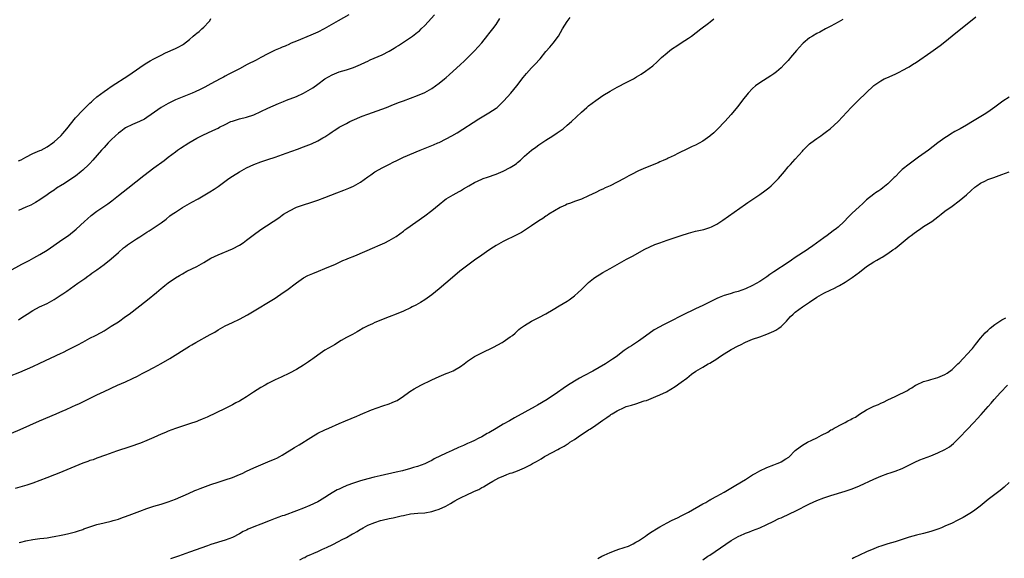
# Model space of a CAD drawing. Units: inches. Extents: x 2661000 to 2664000, y 1554000 to 1557000.
# Drawn here: x 2663263 to 2663540, y 1556178 to 1556330 of the extents above; entities that cross this region are included whole.
import ezdxf

# ---------------------------------------------------------------- set-up
doc = ezdxf.new("R2010")
doc.units = ezdxf.units.IN
doc.header["$MEASUREMENT"] = 0
doc.layers.add('LD26611554_10ft', color=52, linetype='Continuous')

msp = doc.modelspace()

# ---------------------------------------------------------------- linework, layer by layer
at = {"layer": 'LD26611554_10ft'}
for points, elevation in [([(2663260.38, 1556259), (2663263.91, 1556261), (2663265, 1556261.59), (2663265.95, 1556262.05), (2663267.27, 1556262.73), (2663269, 1556263.67), (2663271, 1556264.96), (2663275.46, 1556267.99), (2663277, 1556269.04), (2663279.21, 1556270.79), (2663281.54, 1556273), (2663282.3, 1556273.7), (2663283.38, 1556274.62), (2663285, 1556275.87), (2663288.04, 1556277.96), (2663289.2, 1556278.8), (2663291, 1556280.22), (2663293.65, 1556282.35), (2663298.12, 1556285.88), (2663301, 1556288.03), (2663303.87, 1556290.13), (2663304.94, 1556291), (2663307, 1556292.55), (2663307.62, 1556293), (2663308.45, 1556293.55), (2663310.75, 1556295), (2663313, 1556296.34), (2663314.76, 1556297.24), (2663317.53, 1556298.47), (2663319, 1556299.18), (2663319.4, 1556299.4), (2663321, 1556300.21), (2663322.61, 1556301), (2663323, 1556301.17), (2663325, 1556301.74), (2663327, 1556302.21), (2663329, 1556302.92), (2663333, 1556304.78), (2663335.93, 1556306.07), (2663337.33, 1556306.67), (2663338.17, 1556307), (2663341, 1556308.06), (2663343, 1556308.96), (2663344.31, 1556309.69), (2663345.56, 1556310.44), (2663347, 1556311.49), (2663349, 1556313), (2663351, 1556314.16), (2663353, 1556314.96), (2663355, 1556315.55), (2663355.85, 1556315.85), (2663357, 1556316.21), (2663359, 1556317.02), (2663360.33, 1556317.67), (2663361, 1556317.96), (2663361.7, 1556318.3), (2663365, 1556319.78), (2663367, 1556320.79), (2663368.42, 1556321.58), (2663369, 1556321.98), (2663369.64, 1556322.36), (2663373, 1556324.61), (2663373.55, 1556325), (2663375, 1556326.11), (2663375.48, 1556326.52), (2663375.98, 1556327), (2663377, 1556328), (2663377.94, 1556329), (2663379.73, 1556331)], 8090), ([(2663260.49, 1556229.51), (2663263.34, 1556230.66), (2663267, 1556232.26), (2663269, 1556233.17), (2663275, 1556235.99), (2663275.46, 1556236.22), (2663277, 1556237), (2663279.64, 1556238.36), (2663281, 1556239.13), (2663283, 1556240.21), (2663284.6, 1556241), (2663286.17, 1556241.83), (2663287, 1556242.3), (2663289, 1556243.55), (2663291, 1556244.85), (2663293, 1556246.26), (2663294.02, 1556247), (2663299.23, 1556251), (2663301.71, 1556253), (2663303, 1556254.12), (2663303.5, 1556254.51), (2663304.07, 1556255), (2663305, 1556255.74), (2663307, 1556257.13), (2663308.18, 1556257.82), (2663309, 1556258.32), (2663310.25, 1556259), (2663313, 1556260.38), (2663315, 1556261.5), (2663317, 1556262.66), (2663319, 1556263.65), (2663323, 1556265.3), (2663325, 1556266.35), (2663326.03, 1556267), (2663327, 1556267.7), (2663328.87, 1556269.13), (2663331, 1556270.69), (2663336.01, 1556273.99), (2663337, 1556274.74), (2663337.39, 1556275), (2663339, 1556276), (2663341, 1556276.95), (2663343, 1556277.62), (2663345, 1556278.26), (2663347, 1556278.96), (2663349, 1556279.7), (2663352.32, 1556281), (2663354.28, 1556281.72), (2663355.7, 1556282.3), (2663357, 1556282.89), (2663359, 1556284.03), (2663361, 1556285.46), (2663361.91, 1556286.09), (2663363, 1556286.86), (2663363.22, 1556287), (2663365, 1556288.01), (2663366.88, 1556289), (2663368.33, 1556289.67), (2663369, 1556290.01), (2663371.06, 1556291), (2663375.7, 1556293), (2663378.07, 1556293.93), (2663379, 1556294.28), (2663379.5, 1556294.5), (2663380.7, 1556295), (2663381, 1556295.13), (2663383, 1556296.13), (2663384.59, 1556297), (2663386.11, 1556297.89), (2663392.22, 1556301.78), (2663395, 1556303.42), (2663397, 1556304.77), (2663397.28, 1556305), (2663398.19, 1556305.81), (2663399.19, 1556306.81), (2663401.16, 1556309), (2663402.8, 1556311), (2663404.62, 1556313.38), (2663405.53, 1556314.47), (2663407, 1556316.06), (2663407.92, 1556317), (2663409.37, 1556318.63), (2663411, 1556320.65), (2663412.07, 1556321.93), (2663413.01, 1556323), (2663414.5, 1556325), (2663415.7, 1556327), (2663417, 1556329.13), (2663417.79, 1556330.21)], 8110), ([(2663261, 1556213.56), (2663263.41, 1556214.59), (2663268.85, 1556217), (2663273.55, 1556219), (2663275.46, 1556219.84), (2663276.15, 1556220.15), (2663278.14, 1556221), (2663279, 1556221.39), (2663280.09, 1556221.91), (2663281, 1556222.31), (2663285, 1556224.3), (2663287, 1556225.27), (2663290.79, 1556227), (2663293, 1556227.97), (2663295, 1556228.88), (2663296.42, 1556229.58), (2663297.73, 1556230.27), (2663299, 1556230.95), (2663301, 1556231.99), (2663303, 1556233.07), (2663305.46, 1556234.54), (2663311, 1556237.98), (2663311.65, 1556238.35), (2663312.72, 1556239), (2663316.79, 1556241.22), (2663318.05, 1556241.95), (2663319, 1556242.53), (2663321, 1556243.67), (2663323, 1556244.66), (2663325, 1556245.59), (2663327.22, 1556246.78), (2663331, 1556249.06), (2663332.23, 1556249.77), (2663335, 1556251.48), (2663337.28, 1556253), (2663338.29, 1556253.71), (2663341, 1556255.73), (2663343, 1556257.11), (2663344.23, 1556257.77), (2663345.6, 1556258.4), (2663347.17, 1556259), (2663349, 1556259.73), (2663351.95, 1556261), (2663354.01, 1556261.99), (2663355, 1556262.38), (2663355.42, 1556262.58), (2663357.34, 1556263.34), (2663363, 1556265.79), (2663363.86, 1556266.14), (2663365.78, 1556267), (2663367, 1556267.6), (2663369, 1556268.79), (2663371, 1556270.26), (2663371.41, 1556270.59), (2663371.98, 1556271), (2663377, 1556274.51), (2663379, 1556276.05), (2663381, 1556277.77), (2663382.6, 1556279), (2663383, 1556279.29), (2663385, 1556280.43), (2663386.65, 1556281.35), (2663387, 1556281.56), (2663387.88, 1556282.12), (2663389.36, 1556283), (2663391, 1556283.89), (2663393, 1556284.82), (2663393.43, 1556285), (2663394.57, 1556285.44), (2663397, 1556286.23), (2663399, 1556287.06), (2663401, 1556288.14), (2663402.33, 1556289), (2663402.72, 1556289.28), (2663403, 1556289.53), (2663403.83, 1556290.17), (2663405, 1556291.27), (2663407, 1556292.96), (2663408.19, 1556293.81), (2663409, 1556294.44), (2663409.84, 1556295), (2663411, 1556295.82), (2663412.91, 1556297), (2663414.17, 1556297.83), (2663415, 1556298.39), (2663415.82, 1556299), (2663417, 1556299.98), (2663418.17, 1556301), (2663421, 1556303.69), (2663422.46, 1556305), (2663423, 1556305.45), (2663425, 1556306.95), (2663427, 1556308.3), (2663429, 1556309.53), (2663431, 1556310.63), (2663431.75, 1556311), (2663433, 1556311.67), (2663435.55, 1556313), (2663436.47, 1556313.53), (2663437.71, 1556314.29), (2663439, 1556315.16), (2663441, 1556316.69), (2663442.22, 1556317.78), (2663443.49, 1556319), (2663445, 1556320.35), (2663445.82, 1556321), (2663446.5, 1556321.5), (2663447.72, 1556322.28), (2663449, 1556323.07), (2663451, 1556324.38), (2663451.88, 1556325), (2663454.51, 1556327), (2663456.66, 1556328.66), (2663457.09, 1556329), (2663458.13, 1556329.87)], 8120), ([(2663494.32, 1556329.68), (2663493, 1556328.89), (2663491, 1556327.77), (2663489.49, 1556327), (2663487.89, 1556326.11), (2663487, 1556325.7), (2663485.79, 1556325), (2663485, 1556324.5), (2663483.21, 1556323), (2663483, 1556322.82), (2663482.15, 1556321.85), (2663481.3, 1556321), (2663479.65, 1556319), (2663479.37, 1556318.63), (2663479, 1556318.18), (2663477.91, 1556317), (2663477, 1556316.09), (2663475.74, 1556315), (2663475.33, 1556314.67), (2663475, 1556314.43), (2663474.15, 1556313.85), (2663471, 1556311.92), (2663469.79, 1556311), (2663469, 1556310.26), (2663467.78, 1556309), (2663466.18, 1556307), (2663465.69, 1556306.32), (2663464.81, 1556305.19), (2663463.02, 1556303), (2663461.19, 1556301), (2663459.12, 1556298.88), (2663458.11, 1556297.89), (2663457.1, 1556297), (2663457, 1556296.91), (2663455, 1556295.49), (2663453, 1556294.42), (2663452.03, 1556293.97), (2663450.01, 1556293), (2663449, 1556292.49), (2663448.02, 1556292.02), (2663447, 1556291.5), (2663445.3, 1556290.7), (2663445, 1556290.58), (2663443.93, 1556290.07), (2663443, 1556289.68), (2663442.54, 1556289.46), (2663439, 1556288.02), (2663437, 1556287.16), (2663435, 1556286.15), (2663434.25, 1556285.75), (2663433, 1556285.06), (2663431, 1556284), (2663429, 1556283.02), (2663427.62, 1556282.38), (2663427, 1556282.07), (2663426.26, 1556281.74), (2663425, 1556281.1), (2663423, 1556280.13), (2663421, 1556279.26), (2663419, 1556278.55), (2663417.89, 1556278.11), (2663417, 1556277.82), (2663416.46, 1556277.54), (2663415.17, 1556277), (2663415, 1556276.92), (2663411.8, 1556275), (2663411.34, 1556274.66), (2663411, 1556274.46), (2663410.15, 1556273.85), (2663409, 1556273.15), (2663407, 1556271.76), (2663404.14, 1556269.86), (2663403, 1556269.3), (2663402.81, 1556269.19), (2663399, 1556267.35), (2663398.36, 1556267), (2663397, 1556266.21), (2663396.28, 1556265.72), (2663395, 1556264.9), (2663393, 1556263.54), (2663391, 1556262.13), (2663389.46, 1556261), (2663386.84, 1556259), (2663384.74, 1556257.26), (2663381, 1556254.03), (2663379, 1556252.39), (2663377.03, 1556250.97), (2663375.78, 1556250.22), (2663374.49, 1556249.51), (2663373.5, 1556249), (2663373, 1556248.76), (2663371, 1556247.84), (2663369.02, 1556246.98), (2663367, 1556246.17), (2663363, 1556244.63), (2663362.29, 1556244.29), (2663361, 1556243.72), (2663359.68, 1556243), (2663359.25, 1556242.75), (2663359, 1556242.57), (2663358.01, 1556241.99), (2663356.72, 1556241.28), (2663356.14, 1556241), (2663355, 1556240.4), (2663353.53, 1556239.53), (2663351.64, 1556238.36), (2663351, 1556238.02), (2663349, 1556236.85), (2663347, 1556235.48), (2663345.56, 1556234.44), (2663345, 1556234.01), (2663344.39, 1556233.61), (2663343, 1556232.64), (2663341, 1556231.45), (2663339, 1556230.42), (2663336.68, 1556229.32), (2663335, 1556228.5), (2663333, 1556227.46), (2663332.2, 1556227), (2663331, 1556226.34), (2663328.95, 1556225.05), (2663327, 1556223.78), (2663325.73, 1556223), (2663325, 1556222.57), (2663323.97, 1556222.03), (2663323, 1556221.47), (2663322.11, 1556221), (2663321, 1556220.46), (2663315.92, 1556218.08), (2663314.54, 1556217.46), (2663313.4, 1556217), (2663313, 1556216.85), (2663311, 1556216.16), (2663309, 1556215.53), (2663307, 1556214.85), (2663305, 1556214.08), (2663304.24, 1556213.76), (2663303, 1556213.24), (2663301, 1556212.33), (2663299, 1556211.46), (2663297.22, 1556210.78), (2663294.27, 1556209.74), (2663290.48, 1556208.48), (2663287.42, 1556207.42), (2663285, 1556206.56), (2663283.89, 1556206.11), (2663283, 1556205.86), (2663282.4, 1556205.6), (2663281, 1556205.12), (2663275.46, 1556202.8), (2663275.28, 1556202.72), (2663270.9, 1556201), (2663269, 1556200.29), (2663267, 1556199.56), (2663265.32, 1556199), (2663262.04, 1556198.04)], 8130), ([(2663355.73, 1556331), (2663352.71, 1556329.29), (2663348.81, 1556327), (2663347, 1556326.12), (2663345, 1556325.25), (2663341, 1556323.62), (2663339.53, 1556323), (2663339.17, 1556322.83), (2663339, 1556322.77), (2663337.81, 1556322.19), (2663337, 1556321.9), (2663336.39, 1556321.61), (2663335, 1556321.03), (2663333, 1556320.05), (2663330.99, 1556319), (2663329.72, 1556318.28), (2663327.2, 1556317), (2663325, 1556315.85), (2663323.33, 1556315), (2663321.82, 1556314.18), (2663321, 1556313.76), (2663320.51, 1556313.49), (2663319.58, 1556313), (2663317, 1556311.59), (2663315.31, 1556310.69), (2663313.98, 1556310.02), (2663312.61, 1556309.39), (2663311.7, 1556309), (2663307, 1556307.08), (2663305, 1556306.13), (2663303, 1556304.98), (2663300.22, 1556303), (2663299, 1556302.12), (2663298.3, 1556301.7), (2663296.98, 1556301.02), (2663295, 1556300.2), (2663293, 1556299.23), (2663292.67, 1556299), (2663291.73, 1556298.27), (2663291, 1556297.76), (2663290.17, 1556297), (2663289, 1556295.87), (2663288.16, 1556295), (2663287.62, 1556294.38), (2663287, 1556293.77), (2663286.29, 1556293), (2663283.82, 1556290.18), (2663283, 1556289.27), (2663282.73, 1556289), (2663281, 1556287.33), (2663280.61, 1556287), (2663279, 1556285.72), (2663277.97, 1556285), (2663277, 1556284.35), (2663275.46, 1556283.38), (2663275.25, 1556283.25), (2663273.69, 1556282.31), (2663273, 1556281.8), (2663272.5, 1556281.5), (2663271.79, 1556281), (2663271, 1556280.42), (2663268.94, 1556279), (2663267.74, 1556278.26), (2663266.4, 1556277.59), (2663265, 1556277.01), (2663263, 1556276.04)], 8080), ([(2663263, 1556289.99), (2663263.69, 1556290.31), (2663265, 1556291.03), (2663267, 1556292.01), (2663269, 1556292.85), (2663269.3, 1556293), (2663271, 1556293.92), (2663272.58, 1556295), (2663273, 1556295.31), (2663274.89, 1556297), (2663275, 1556297.12), (2663275.46, 1556297.67), (2663276.57, 1556299), (2663279, 1556302.05), (2663281, 1556304.23), (2663281.78, 1556305), (2663282.41, 1556305.59), (2663283, 1556306.19), (2663283.44, 1556306.56), (2663283.91, 1556307), (2663285, 1556307.94), (2663287, 1556309.45), (2663287.93, 1556310.07), (2663289, 1556310.84), (2663293.94, 1556314.06), (2663297, 1556316.18), (2663298.21, 1556317), (2663299, 1556317.49), (2663299.98, 1556318.02), (2663301, 1556318.63), (2663301.74, 1556319), (2663303, 1556319.67), (2663304.28, 1556320.28), (2663307, 1556321.52), (2663307.99, 1556322.01), (2663309, 1556322.57), (2663309.27, 1556322.73), (2663311, 1556324.05), (2663312, 1556325), (2663312.54, 1556325.46), (2663313, 1556325.83), (2663313.67, 1556326.33), (2663314.41, 1556327), (2663315, 1556327.51), (2663316.43, 1556329), (2663316.67, 1556329.33), (2663317, 1556329.97)], 8070), ([(2663263, 1556245.41), (2663263.96, 1556246.04), (2663265.37, 1556247), (2663267, 1556248.01), (2663268.86, 1556249), (2663271, 1556249.98), (2663271.69, 1556250.31), (2663273, 1556251.07), (2663275, 1556252.35), (2663275.46, 1556252.67), (2663275.94, 1556253), (2663276.58, 1556253.42), (2663279.63, 1556255.63), (2663281.56, 1556257), (2663282.42, 1556257.58), (2663283, 1556258.02), (2663283.58, 1556258.42), (2663285, 1556259.42), (2663287, 1556260.88), (2663289, 1556262.52), (2663291, 1556264.3), (2663292.47, 1556265.53), (2663293, 1556265.92), (2663293.61, 1556266.39), (2663295, 1556267.36), (2663296.08, 1556268.08), (2663297, 1556268.69), (2663298.43, 1556269.57), (2663299, 1556269.96), (2663299.66, 1556270.34), (2663303, 1556272.59), (2663304.38, 1556273.62), (2663305.49, 1556274.51), (2663306.14, 1556275), (2663307, 1556275.59), (2663309, 1556276.85), (2663311.64, 1556278.36), (2663313.37, 1556279.37), (2663316.71, 1556281.29), (2663317.94, 1556282.06), (2663319, 1556282.79), (2663322.03, 1556285), (2663323, 1556285.65), (2663325, 1556286.92), (2663327, 1556288.04), (2663329.06, 1556289), (2663331, 1556289.67), (2663333, 1556290.33), (2663335, 1556291.01), (2663338.11, 1556292.11), (2663341.24, 1556293.24), (2663343, 1556293.9), (2663345.24, 1556294.76), (2663347, 1556295.57), (2663348.43, 1556296.43), (2663349, 1556296.75), (2663350.36, 1556297.64), (2663351, 1556298.13), (2663351.53, 1556298.47), (2663352.3, 1556299), (2663353, 1556299.41), (2663355, 1556300.5), (2663355.97, 1556301), (2663356.67, 1556301.33), (2663359.48, 1556302.52), (2663361, 1556303.09), (2663366.25, 1556305), (2663368.23, 1556305.77), (2663369, 1556306.08), (2663369.67, 1556306.33), (2663371, 1556306.87), (2663375, 1556308.35), (2663377, 1556309.17), (2663379, 1556310.29), (2663379.99, 1556311), (2663381, 1556311.77), (2663382.53, 1556313), (2663383, 1556313.41), (2663383.88, 1556314.12), (2663387, 1556317.02), (2663388.06, 1556317.94), (2663389, 1556318.92), (2663391, 1556320.89), (2663392.03, 1556321.97), (2663393, 1556323.11), (2663394.73, 1556325.27), (2663395, 1556325.62), (2663396.09, 1556327), (2663397, 1556328.26), (2663398.1, 1556329.9)], 8100), ([(2663263.15, 1556182.85), (2663263.65, 1556183), (2663265, 1556183.35), (2663267, 1556183.7), (2663269, 1556183.95), (2663270.1, 1556184.1), (2663271, 1556184.2), (2663272.46, 1556184.46), (2663273, 1556184.53), (2663275, 1556184.94), (2663275.46, 1556185.04), (2663276.69, 1556185.31), (2663279, 1556185.89), (2663279.82, 1556186.18), (2663281, 1556186.52), (2663281.34, 1556186.66), (2663285, 1556187.89), (2663287, 1556188.42), (2663289, 1556188.87), (2663289.51, 1556189), (2663291, 1556189.43), (2663292.13, 1556189.87), (2663293, 1556190.15), (2663294.81, 1556190.81), (2663297, 1556191.66), (2663299, 1556192.41), (2663301, 1556193.06), (2663303, 1556193.64), (2663305, 1556194.28), (2663307, 1556195.05), (2663310.66, 1556196.66), (2663312.51, 1556197.49), (2663313, 1556197.67), (2663313.93, 1556198.07), (2663317, 1556199.17), (2663319, 1556199.84), (2663321, 1556200.45), (2663323, 1556201.1), (2663325, 1556201.93), (2663325.72, 1556202.28), (2663327, 1556202.86), (2663329, 1556203.81), (2663331, 1556204.67), (2663333, 1556205.48), (2663335, 1556206.34), (2663335.46, 1556206.54), (2663336.33, 1556207), (2663337, 1556207.39), (2663340.45, 1556209.55), (2663341.73, 1556210.27), (2663345, 1556212.33), (2663347, 1556213.51), (2663349, 1556214.5), (2663350.05, 1556215), (2663353, 1556216.24), (2663354.72, 1556217), (2663356.35, 1556217.65), (2663357, 1556217.97), (2663357.76, 1556218.24), (2663359, 1556218.84), (2663362.08, 1556220.08), (2663365.19, 1556221.19), (2663367, 1556221.81), (2663367.86, 1556222.14), (2663369, 1556222.66), (2663369.23, 1556222.77), (2663371, 1556223.91), (2663372.46, 1556225), (2663372.78, 1556225.22), (2663374.02, 1556225.98), (2663375.93, 1556227), (2663379, 1556228.52), (2663381, 1556229.48), (2663383, 1556230.29), (2663383.53, 1556230.47), (2663385, 1556231.08), (2663387, 1556232.24), (2663388.04, 1556233), (2663389, 1556233.73), (2663391, 1556235.03), (2663393, 1556236.07), (2663396.29, 1556237.71), (2663398.69, 1556239), (2663399, 1556239.18), (2663401, 1556240.56), (2663401.58, 1556241), (2663402.34, 1556241.66), (2663403.38, 1556242.62), (2663403.88, 1556243), (2663405, 1556243.81), (2663406.93, 1556245), (2663409, 1556246.04), (2663411, 1556247.09), (2663413, 1556248.23), (2663414.75, 1556249.25), (2663417, 1556250.63), (2663417.52, 1556251), (2663419, 1556252.12), (2663420.02, 1556253), (2663421, 1556253.9), (2663422.12, 1556255), (2663423, 1556255.83), (2663424.37, 1556257), (2663425, 1556257.45), (2663425.96, 1556258.04), (2663427, 1556258.64), (2663429, 1556259.75), (2663433.61, 1556262.39), (2663435.28, 1556263.28), (2663438.8, 1556265.2), (2663440.14, 1556265.86), (2663441.53, 1556266.47), (2663443, 1556267.02), (2663445, 1556267.71), (2663449, 1556269.07), (2663451, 1556269.7), (2663453, 1556270.21), (2663455.29, 1556270.71), (2663457, 1556271.24), (2663457.49, 1556271.49), (2663459, 1556272.22), (2663460.68, 1556273.32), (2663467, 1556277.82), (2663467.71, 1556278.29), (2663469.64, 1556279.64), (2663471, 1556280.55), (2663472.44, 1556281.56), (2663473.55, 1556282.45), (2663474.18, 1556283), (2663475, 1556283.73), (2663476.26, 1556285), (2663477.97, 1556287), (2663479, 1556288.3), (2663479.63, 1556289), (2663480.27, 1556289.73), (2663481, 1556290.47), (2663483, 1556292.73), (2663483.22, 1556293), (2663484.12, 1556293.88), (2663485, 1556294.72), (2663485.33, 1556295), (2663487, 1556296.23), (2663488.14, 1556297), (2663488.64, 1556297.36), (2663489, 1556297.67), (2663489.79, 1556298.21), (2663490.81, 1556299), (2663493, 1556300.99), (2663496.65, 1556305), (2663497.86, 1556306.14), (2663498.69, 1556307), (2663500.75, 1556309), (2663503, 1556311.09), (2663505, 1556312.47), (2663505.97, 1556313), (2663506.67, 1556313.33), (2663509, 1556314.35), (2663510.37, 1556315), (2663511, 1556315.32), (2663513, 1556316.42), (2663513.93, 1556317), (2663515, 1556317.71), (2663519, 1556320.52), (2663519.72, 1556321), (2663521.64, 1556322.36), (2663523, 1556323.42), (2663525, 1556325.05), (2663531.63, 1556330.37)], 8140), ([(2663541, 1556307.83), (2663539.26, 1556306.74), (2663536.97, 1556305.03), (2663535, 1556303.64), (2663534.02, 1556303), (2663532.13, 1556301.87), (2663530.74, 1556301), (2663529, 1556300.02), (2663527.31, 1556299), (2663525.81, 1556298.19), (2663524.56, 1556297.44), (2663523.88, 1556297), (2663523, 1556296.48), (2663521, 1556295.02), (2663518.34, 1556293), (2663515.58, 1556291), (2663514.06, 1556289.94), (2663512.91, 1556289.09), (2663511, 1556287.55), (2663510.39, 1556287), (2663509, 1556285.54), (2663508.72, 1556285.28), (2663507, 1556283.53), (2663505.59, 1556282.41), (2663505, 1556281.98), (2663504.41, 1556281.59), (2663503.49, 1556281), (2663503, 1556280.66), (2663501, 1556279.06), (2663499.96, 1556278.04), (2663498.93, 1556277.07), (2663497, 1556275.29), (2663496.71, 1556275), (2663495.81, 1556274.19), (2663494.73, 1556273), (2663493, 1556271.4), (2663492.59, 1556271), (2663491.67, 1556270.33), (2663489.93, 1556269), (2663489, 1556268.37), (2663485.91, 1556266.09), (2663484.74, 1556265.26), (2663484.35, 1556265), (2663481, 1556262.82), (2663479.89, 1556262.11), (2663479, 1556261.5), (2663475, 1556258.84), (2663473.87, 1556258.13), (2663473, 1556257.45), (2663472.72, 1556257.28), (2663471, 1556256.1), (2663469, 1556254.98), (2663467, 1556254.09), (2663465, 1556253.36), (2663463.72, 1556253), (2663463, 1556252.78), (2663462.67, 1556252.67), (2663461, 1556252.17), (2663459.6, 1556251.6), (2663459, 1556251.38), (2663455, 1556249.41), (2663453, 1556248.47), (2663449.35, 1556246.65), (2663449, 1556246.46), (2663448.02, 1556245.98), (2663447, 1556245.44), (2663446.1, 1556245), (2663443.84, 1556243.84), (2663443, 1556243.43), (2663441.43, 1556242.57), (2663439, 1556240.75), (2663437, 1556239.36), (2663436.46, 1556239), (2663435, 1556238.11), (2663434.34, 1556237.66), (2663433, 1556236.74), (2663430.69, 1556235), (2663429.69, 1556234.31), (2663427.69, 1556233), (2663424.14, 1556231), (2663421.63, 1556229.63), (2663420.44, 1556229), (2663419, 1556228.15), (2663417.07, 1556226.93), (2663415.88, 1556226.12), (2663414.3, 1556225), (2663411.33, 1556223), (2663408.63, 1556221.37), (2663407.99, 1556221), (2663402.17, 1556217.83), (2663400.74, 1556217), (2663399, 1556216.05), (2663397, 1556214.89), (2663395, 1556213.68), (2663394.56, 1556213.44), (2663393, 1556212.5), (2663392.03, 1556212.03), (2663391, 1556211.5), (2663389.93, 1556211), (2663389, 1556210.62), (2663387.87, 1556210.13), (2663386.45, 1556209.55), (2663384.73, 1556208.73), (2663383, 1556207.96), (2663379.67, 1556206.33), (2663379, 1556205.93), (2663378.37, 1556205.63), (2663377.19, 1556205), (2663377, 1556204.91), (2663375, 1556204.2), (2663373.88, 1556203.88), (2663373, 1556203.61), (2663370.73, 1556203), (2663369, 1556202.58), (2663364.44, 1556201.56), (2663362.82, 1556201.18), (2663361, 1556200.72), (2663359, 1556200.16), (2663357, 1556199.51), (2663355.16, 1556198.84), (2663353.74, 1556198.26), (2663353, 1556197.88), (2663352.39, 1556197.61), (2663351, 1556196.77), (2663350.31, 1556196.31), (2663349, 1556195.48), (2663347.42, 1556194.58), (2663347, 1556194.32), (2663344.77, 1556193.23), (2663343, 1556192.49), (2663341, 1556191.72), (2663337.52, 1556190.48), (2663337, 1556190.32), (2663336.05, 1556189.95), (2663335, 1556189.57), (2663333.59, 1556189), (2663331, 1556188.05), (2663329, 1556187.27), (2663327.43, 1556186.57), (2663327, 1556186.34), (2663326.08, 1556185.92), (2663325, 1556185.28), (2663323, 1556184.32), (2663321, 1556183.56), (2663317, 1556182.27), (2663316.05, 1556181.95), (2663311, 1556180.16), (2663307.84, 1556179), (2663305.67, 1556178.33)], 8150), ([(2663341.96, 1556178.04), (2663343, 1556178.58), (2663343.3, 1556178.7), (2663343.8, 1556179), (2663345, 1556179.49), (2663345.91, 1556179.91), (2663347, 1556180.36), (2663348.29, 1556181), (2663348.8, 1556181.2), (2663349.6, 1556181.6), (2663351, 1556182.22), (2663351.55, 1556182.45), (2663352.42, 1556183), (2663353, 1556183.29), (2663353.63, 1556183.63), (2663355, 1556184.31), (2663356.23, 1556185), (2663356.74, 1556185.26), (2663357, 1556185.43), (2663358.05, 1556185.95), (2663359, 1556186.6), (2663359.27, 1556186.73), (2663359.68, 1556187), (2663361, 1556187.69), (2663363, 1556188.5), (2663364.58, 1556189), (2663365, 1556189.11), (2663367, 1556189.57), (2663368.18, 1556189.82), (2663370.35, 1556190.35), (2663371, 1556190.49), (2663371.45, 1556190.55), (2663373, 1556190.87), (2663375.07, 1556191.07), (2663377, 1556191.2), (2663379, 1556191.54), (2663379.83, 1556191.83), (2663381, 1556192.2), (2663382.89, 1556193.11), (2663384.2, 1556193.8), (2663385, 1556194.28), (2663385.48, 1556194.52), (2663386.28, 1556195), (2663387, 1556195.37), (2663389, 1556196.3), (2663390.41, 1556197), (2663391, 1556197.27), (2663392.21, 1556197.79), (2663393, 1556198.28), (2663393.51, 1556198.49), (2663394.21, 1556199), (2663395, 1556199.43), (2663396.06, 1556200.06), (2663397.76, 1556201), (2663399, 1556201.53), (2663400.08, 1556201.92), (2663401, 1556202.29), (2663401.56, 1556202.44), (2663403.03, 1556203.03), (2663405, 1556203.79), (2663406.7, 1556204.7), (2663407, 1556204.84), (2663407.25, 1556205), (2663408.38, 1556205.62), (2663409, 1556206.01), (2663409.64, 1556206.36), (2663410.6, 1556207), (2663411, 1556207.23), (2663414.31, 1556209), (2663414.78, 1556209.22), (2663416.09, 1556209.91), (2663417, 1556210.49), (2663417.33, 1556210.67), (2663417.74, 1556211), (2663419, 1556211.79), (2663420.75, 1556213), (2663421.5, 1556213.5), (2663423, 1556214.47), (2663423.34, 1556214.66), (2663423.78, 1556215), (2663425, 1556215.81), (2663427, 1556217.2), (2663428.09, 1556217.91), (2663429, 1556218.6), (2663429.24, 1556218.76), (2663429.56, 1556219), (2663431, 1556219.83), (2663433, 1556220.8), (2663433.56, 1556221), (2663434.66, 1556221.34), (2663435, 1556221.46), (2663436.25, 1556221.75), (2663438.59, 1556222.59), (2663439.23, 1556222.77), (2663441.87, 1556223.87), (2663443, 1556224.29), (2663444.83, 1556225.17), (2663446.09, 1556225.91), (2663447.32, 1556226.68), (2663449, 1556227.84), (2663450.51, 1556229), (2663451.88, 1556230.12), (2663453.07, 1556231), (2663455, 1556232.12), (2663456.58, 1556233), (2663457, 1556233.22), (2663459, 1556234.46), (2663459.33, 1556234.67), (2663459.76, 1556235), (2663461, 1556235.82), (2663463, 1556237.05), (2663465, 1556238.09), (2663465.63, 1556238.37), (2663467, 1556239.06), (2663469, 1556239.9), (2663471, 1556240.64), (2663473, 1556241.36), (2663475, 1556242.21), (2663475.52, 1556242.48), (2663476.34, 1556243), (2663477, 1556243.5), (2663478.51, 1556245), (2663479, 1556245.57), (2663479.69, 1556246.31), (2663480.4, 1556247), (2663481, 1556247.52), (2663483, 1556248.97), (2663485, 1556250.37), (2663487, 1556251.73), (2663489, 1556252.89), (2663491, 1556253.83), (2663491.81, 1556254.19), (2663493, 1556254.77), (2663493.43, 1556255), (2663495, 1556255.91), (2663497, 1556257.25), (2663499, 1556258.76), (2663501, 1556260.3), (2663502.02, 1556261), (2663503, 1556261.64), (2663503.85, 1556262.15), (2663505, 1556262.77), (2663505.37, 1556263), (2663507, 1556263.96), (2663508.4, 1556265), (2663509, 1556265.41), (2663513, 1556268.63), (2663513.5, 1556269), (2663514.33, 1556269.67), (2663515, 1556270.17), (2663516.24, 1556271), (2663517, 1556271.54), (2663519.27, 1556273), (2663521, 1556274.32), (2663521.98, 1556275), (2663523, 1556275.83), (2663525, 1556277.25), (2663527, 1556278.75), (2663529, 1556280.45), (2663530.34, 1556281.66), (2663531.42, 1556282.58), (2663531.98, 1556283), (2663533, 1556283.71), (2663534.4, 1556284.4), (2663535, 1556284.73), (2663536.67, 1556285.33), (2663539, 1556286.11), (2663541, 1556286.95)], 8160), ([(2663425.59, 1556178.41), (2663426.68, 1556179), (2663427.31, 1556179.31), (2663429, 1556180.08), (2663430.76, 1556180.76), (2663431.5, 1556181), (2663432.66, 1556181.34), (2663433, 1556181.47), (2663434.14, 1556181.86), (2663435.48, 1556182.52), (2663436.28, 1556183), (2663437, 1556183.38), (2663439, 1556184.68), (2663439.41, 1556185), (2663440.36, 1556185.64), (2663442.48, 1556187), (2663443, 1556187.31), (2663445, 1556188.38), (2663446.23, 1556189), (2663448.11, 1556189.89), (2663449, 1556190.35), (2663451, 1556191.43), (2663455, 1556193.7), (2663455.87, 1556194.13), (2663457, 1556194.81), (2663457.13, 1556194.87), (2663457.36, 1556195), (2663459, 1556195.88), (2663461, 1556197.01), (2663464.27, 1556199), (2663467, 1556200.57), (2663469, 1556201.82), (2663469.76, 1556202.24), (2663471, 1556203.02), (2663473, 1556203.92), (2663475, 1556204.66), (2663475.87, 1556205), (2663476.67, 1556205.33), (2663477, 1556205.49), (2663478.32, 1556206.32), (2663479.18, 1556206.82), (2663481, 1556208.66), (2663481.36, 1556209), (2663483, 1556210.22), (2663483.53, 1556210.47), (2663484.41, 1556211), (2663485.6, 1556211.6), (2663487, 1556212.22), (2663488.38, 1556213), (2663490.12, 1556213.88), (2663491, 1556214.46), (2663491.37, 1556214.63), (2663491.93, 1556215), (2663494.22, 1556216.22), (2663495, 1556216.58), (2663495.77, 1556217), (2663496.61, 1556217.39), (2663497, 1556217.66), (2663497.93, 1556218.07), (2663499, 1556218.92), (2663501, 1556220.11), (2663503, 1556221.12), (2663504.39, 1556221.6), (2663505, 1556221.94), (2663505.78, 1556222.22), (2663507, 1556222.93), (2663509, 1556223.86), (2663510.68, 1556224.68), (2663511, 1556224.82), (2663511.33, 1556225), (2663512.49, 1556225.51), (2663513, 1556225.86), (2663513.74, 1556226.26), (2663514.74, 1556227), (2663515, 1556227.16), (2663517, 1556228.09), (2663518.47, 1556228.47), (2663519, 1556228.64), (2663520.31, 1556229), (2663521, 1556229.17), (2663523, 1556230.04), (2663523.6, 1556230.4), (2663525, 1556231.39), (2663526.64, 1556233), (2663527, 1556233.34), (2663530.44, 1556237), (2663530.69, 1556237.31), (2663531.6, 1556238.4), (2663533, 1556240.18), (2663533.67, 1556241), (2663534.32, 1556241.68), (2663535, 1556242.36), (2663535.69, 1556243), (2663537, 1556244.04), (2663538.39, 1556245), (2663539, 1556245.4), (2663540.06, 1556245.94)], 8170), ([(2663455, 1556178.02), (2663456.48, 1556179), (2663457, 1556179.32), (2663463, 1556183.4), (2663465, 1556184.59), (2663466.66, 1556185.34), (2663467, 1556185.52), (2663468.11, 1556185.89), (2663469, 1556186.26), (2663471, 1556187), (2663473, 1556187.93), (2663474.78, 1556188.78), (2663476.41, 1556189.59), (2663477, 1556189.84), (2663479.51, 1556191), (2663481, 1556191.71), (2663485, 1556193.69), (2663487, 1556194.62), (2663489, 1556195.43), (2663491, 1556196.1), (2663495, 1556197.28), (2663497, 1556197.97), (2663499, 1556198.79), (2663503, 1556200.61), (2663505, 1556201.48), (2663507, 1556202.22), (2663507.58, 1556202.42), (2663509, 1556202.85), (2663511, 1556203.62), (2663514.58, 1556205.42), (2663515.97, 1556206.03), (2663519, 1556207.23), (2663521, 1556208.04), (2663523, 1556208.99), (2663524.24, 1556209.76), (2663525.36, 1556210.64), (2663525.76, 1556211), (2663527, 1556212.21), (2663529.31, 1556214.69), (2663531, 1556216.47), (2663532.26, 1556217.74), (2663533, 1556218.61), (2663533.19, 1556218.81), (2663535.1, 1556221), (2663536.01, 1556221.99), (2663536.8, 1556223), (2663538.58, 1556225), (2663540.52, 1556227)], 8180), ([(2663541, 1556199.73), (2663539.6, 1556198.4), (2663538.51, 1556197.49), (2663535.09, 1556194.91), (2663532.89, 1556193.11), (2663531, 1556191.68), (2663529.96, 1556191), (2663529, 1556190.41), (2663528.1, 1556189.9), (2663526.42, 1556189), (2663525, 1556188.32), (2663523, 1556187.41), (2663522.03, 1556187), (2663521, 1556186.59), (2663519, 1556185.93), (2663517, 1556185.41), (2663515, 1556184.93), (2663513, 1556184.36), (2663509, 1556183.06), (2663507, 1556182.48), (2663505.88, 1556182.12), (2663505, 1556181.83), (2663504.39, 1556181.61), (2663503, 1556181.06), (2663501, 1556180.23), (2663499, 1556179.35), (2663497.42, 1556178.58), (2663497, 1556178.32)], 8190)]:
    msp.add_lwpolyline(points, dxfattribs=dict(at, elevation=elevation))

doc.saveas('drawing.dxf')
